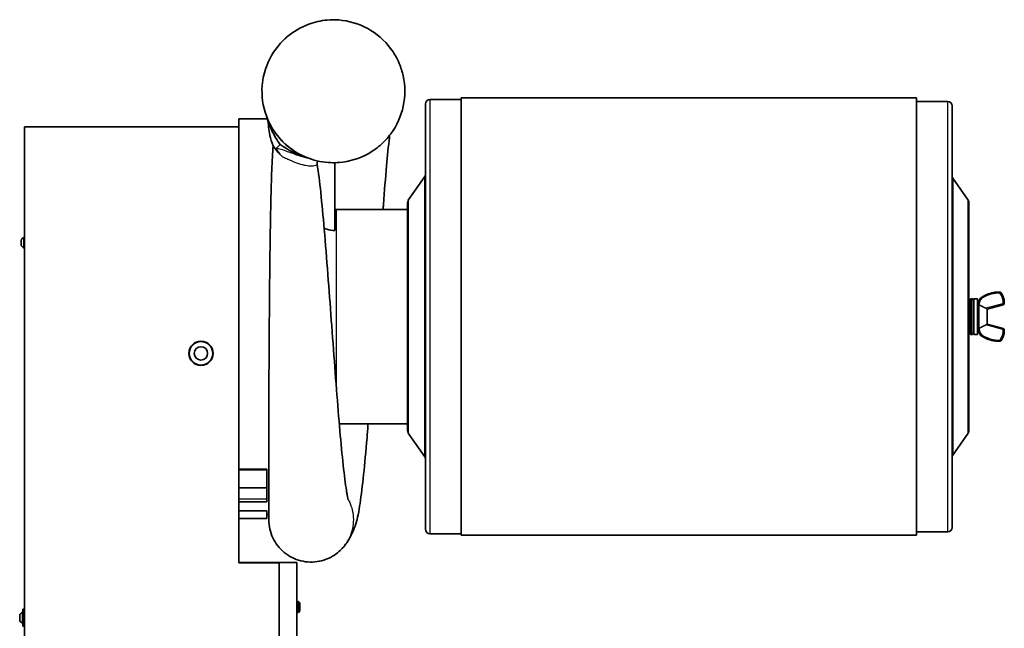
# Model space of a CAD drawing. Units: inches. Extents: x 3 to 152, y 26 to 107.
# Drawn here: x 75 to 103, y 46 to 63 of the extents above; entities that cross this region are included whole.
import ezdxf

# ---------------------------------------------------------------- set-up
doc = ezdxf.new("R2010")
doc.units = ezdxf.units.IN
doc.header["$LTSCALE"] = 14
doc.header["$MEASUREMENT"] = 0
doc.layers.add('Visible (ANSI)', color=7, linetype='Continuous', lineweight=35, true_color=0xbc4343)
doc.layers.add('Visible Narrow (ANSI)', color=7, linetype='Continuous', lineweight=30, true_color=0xbc4343)

msp = doc.modelspace()

# ---------------------------------------------------------------- linework, layer by layer
at = {"layer": 'Visible (ANSI)'}
for p, q in [((86.756, 60.702), (87.631, 60.702)), ((87.631, 60.747), (87.631, 48.507)), ((87.631, 60.747), (100.381, 60.747)), ((100.381, 60.747), (100.381, 48.507)), ((101.256, 60.652), (100.381, 60.652)), ((86.631, 48.677), (86.631, 60.577)), ((101.381, 60.527), (101.381, 48.727)), ((81.408, 60.164), (81.408, 59.939)), ((81.408, 60.164), (82.204, 60.164)), ((75.403, 59.939), (81.408, 59.939)), ((75.403, 59.939), (75.403, 42.039)), ((81.408, 47.734), (81.408, 59.939)), ((84.096, 58.936), (84.096, 57.034)), ((86.153, 57.884), (86.617, 58.549)), ((101.824, 57.884), (101.394, 58.499)), ((86.131, 57.627), (84.146, 57.627)), ((86.131, 51.441), (86.131, 57.812)), ((101.846, 57.812), (101.846, 51.441)), ((75.39, 56.848), (75.39, 56.549)), ((75.403, 56.848), (75.39, 56.848)), ((75.316, 56.777), (75.316, 56.62)), ((75.403, 56.549), (75.39, 56.549)), ((101.89, 55.127), (101.89, 54.127)), ((101.89, 55.127), (101.934, 55.127)), ((101.984, 55.127), (101.984, 54.127)), ((101.984, 55.127), (102.088, 55.127)), ((102.088, 55.127), (102.088, 54.127)), ((102.088, 54.956), (102.103, 54.969)), ((102.103, 54.284), (102.103, 54.969)), ((102.108, 54.969), (102.103, 54.969)), ((102.108, 54.972), (102.108, 54.965)), ((102.128, 54.299), (102.128, 54.958)), ((102.802, 54.956), (102.358, 54.837)), ((102.838, 55.004), (102.838, 55.002)), ((102.358, 54.414), (102.358, 54.842)), ((102.358, 54.417), (102.802, 54.298)), ((101.89, 54.127), (101.934, 54.127)), ((101.984, 54.127), (102.088, 54.127)), ((102.088, 54.297), (102.103, 54.284)), ((102.108, 54.285), (102.103, 54.284)), ((102.108, 54.284), (102.108, 54.291)), ((102.108, 54.284), (102.108, 54.282)), ((102.838, 54.252), (102.838, 54.249)), ((86.131, 51.627), (84.221, 51.627)), ((86.153, 51.369), (86.617, 50.704)), ((101.824, 51.369), (101.394, 50.754)), ((82.246, 48.942), (82.246, 50.533)), ((82.196, 50.359), (81.408, 50.359)), ((81.408, 50.34), (82.196, 50.34)), ((82.196, 50.359), (82.196, 50.34)), ((82.196, 49.833), (82.196, 50.34)), ((81.408, 49.833), (82.196, 49.833)), ((82.196, 49.833), (82.196, 49.525)), ((81.408, 49.444), (82.196, 49.444)), ((82.196, 49.444), (82.196, 49.525)), ((82.196, 49.195), (81.408, 49.195)), ((82.196, 48.976), (82.196, 49.195)), ((82.196, 49.09), (82.246, 49.09)), ((81.408, 48.976), (82.196, 48.976)), ((86.756, 48.552), (87.631, 48.552)), ((101.256, 48.602), (100.381, 48.602)), ((87.631, 48.507), (100.381, 48.507)), ((81.408, 47.749), (82.533, 47.749)), ((82.533, 47.734), (81.408, 47.734)), ((82.533, 47.749), (82.533, 47.734)), ((82.533, 47.749), (82.533, 47.749)), ((83.033, 47.749), (82.533, 47.749)), ((83.033, 47.749), (82.533, 47.749)), ((82.533, 47.691), (82.533, 47.734)), ((82.533, 45.564), (82.533, 47.691)), ((83.033, 45.242), (83.033, 47.749)), ((83.033, 46.656), (83.039, 46.656)), ((83.063, 46.624), (83.057, 46.624)), ((83.067, 46.656), (83.073, 46.656)), ((83.111, 46.614), (83.082, 46.656)), ((83.111, 46.383), (83.111, 46.614)), ((75.347, 46.348), (75.347, 46.049)), ((75.36, 46.348), (75.347, 46.348)), ((75.36, 46.435), (75.36, 45.962)), ((75.36, 46.435), (75.403, 46.435)), ((83.038, 46.373), (83.033, 46.373)), ((83.042, 46.341), (83.048, 46.341)), ((83.057, 46.341), (83.063, 46.341)), ((83.087, 46.373), (83.082, 46.373)), ((83.095, 46.361), (83.087, 46.349)), ((83.111, 46.383), (83.095, 46.361)), ((75.273, 46.277), (75.273, 46.12)), ((75.36, 46.049), (75.347, 46.049)), ((75.36, 45.962), (75.403, 45.962))]:
    msp.add_line(p, q, dxfattribs=at)
for radius in [0.34, 0.328, 0.187]:
    msp.add_circle((80.348, 53.599), radius, dxfattribs=at)
for centre, radius, start, end in [((86.756, 60.577), 0.125, 90, 180), ((101.256, 60.527), 0.125, 0, 90), ((86.556, 58.592), 0.075, 325.11, 0), ((101.456, 58.542), 0.075, 180, 214.89), ((84.146, 58.677), 1.05, 267.2706, 270), ((86.256, 57.812), 0.125, 145.11, 180), ((101.721, 57.812), 0.125, 0, 34.89), ((75.463, 56.699), 0.167, 116.0373, 151.7773), ((75.463, 56.699), 0.167, 208.2227, 243.9627), ((101.843, 55.033), 0.0563, 273.1796, 326.3037), ((101.934, 55.077), 0.05, 0, 90), ((101.843, 54.22), 0.0563, 33.6963, 86.8204), ((101.934, 54.177), 0.05, 270, 0), ((86.256, 51.441), 0.125, 180, 214.89), ((101.721, 51.441), 0.125, 325.11, 0), ((101.456, 50.711), 0.075, 145.11, 180), ((86.556, 50.661), 0.075, 0, 34.89), ((86.756, 48.677), 0.125, 180, 270), ((101.256, 48.727), 0.125, 270, 0), ((75.42, 46.199), 0.167, 116.0373, 151.7773), ((75.42, 46.199), 0.167, 208.2227, 243.9627)]:
    msp.add_arc(centre, radius, start, end, dxfattribs=at)
for points, knots in [([(82.062, 61.097), (82.07, 61.195), (82.085, 61.293), (82.128, 61.478), (82.155, 61.565), (82.288, 61.915), (82.447, 62.159), (82.681, 62.39), (82.713, 62.419), (82.928, 62.606), (83.139, 62.73), (83.532, 62.874), (83.707, 62.913), (83.99, 62.938), (84.097, 62.938), (84.487, 62.909), (84.766, 62.827), (85.265, 62.554), (85.485, 62.363), (85.753, 62.005), (85.835, 61.863), (85.946, 61.601), (85.983, 61.484), (86.07, 61.088), (86.071, 60.797), (85.952, 60.24), (85.832, 59.975), (85.575, 59.627), (85.473, 59.518), (85.258, 59.332), (85.146, 59.254), (84.778, 59.05), (84.499, 58.965), (84.216, 58.943)], [-1, -1, -1, -1, -0.967387, -0.967387, -0.9375, -0.9375, -0.84375, -0.84375, -0.829343, -0.829343, -0.75, -0.75, -0.691409, -0.691409, -0.65625, -0.65625, -0.5625, -0.5625, -0.46875, -0.46875, -0.415111, -0.415111, -0.375, -0.375, -0.28125, -0.28125, -0.1875, -0.1875, -0.138665, -0.138665, -0.09375, -0.09375, 0, 0, 0, 0]), ([(82.641, 59.522), (82.587, 59.576), (82.536, 59.633), (82.357, 59.859), (82.252, 60.046), (82.079, 60.516), (82.039, 60.809), (82.062, 61.097)], [-1, -1, -1, -1, -0.867909, -0.867909, -0.5, -0.5, 0, 0, 0, 0]), ([(82.171, 60.264), (82.174, 60.258), (82.176, 60.251), (82.252, 60.045), (82.356, 59.857), (82.535, 59.631), (82.585, 59.574), (82.639, 59.52)], [0.4876689, 0.4876689, 0.4876689, 0.4876689, 0.5, 0.5, 0.8679087, 0.8679087, 1, 1, 1, 1]), ([(82.564, 59.445), (82.532, 59.489), (82.501, 59.535), (82.349, 59.774), (82.255, 59.988), (82.19, 60.213)], [-0.8248442, -0.8248442, -0.8248442, -0.8248442, -0.7431434, -0.7431434, -0.407969, -0.407969, -0.407969, -0.407969]), ([(85.63, 59.703), (85.627, 59.68), (85.624, 59.656), (85.597, 59.406), (85.57, 59.135), (85.514, 58.517), (85.485, 58.152), (85.453, 57.72), (85.449, 57.673), (85.446, 57.627)], [8.545139, 8.545139, 8.545139, 8.545139, 8.886368, 8.886368, 12.080478, 12.080478, 15.51664, 15.51664, 15.924608, 15.924608, 15.924608, 15.924608]), ([(82.367, 59.41), (82.355, 59.216), (82.34, 58.986), (82.318, 58.464), (82.312, 58.172), (82.301, 57.665), (82.297, 57.467), (82.281, 56.625), (82.274, 55.928), (82.26, 54.495), (82.256, 53.774), (82.251, 52.842), (82.25, 52.605), (82.248, 52.023), (82.248, 51.689), (82.246, 51.071), (82.246, 50.788), (82.246, 50.533)], [-26.40876, -26.40876, -26.40876, -26.40876, -23.465142, -23.465142, -20.496529, -20.496529, -18.716791, -18.716791, -13.20438, -13.20438, -7.738175, -7.738175, -5.814038, -5.814038, -2.883434, -2.883434, 0, 0, 0, 0]), ([(82.641, 59.093), (82.57, 59.155), (82.515, 59.213), (82.428, 59.318), (82.394, 59.366), (82.367, 59.41)], [-2.628356, -2.628356, -2.628356, -2.628356, -1.314177, -1.314177, -0.000001, -0.000001, -0.000001, -0.000001]), ([(82.641, 59.093), (82.596, 59.133), (82.561, 59.169), (82.521, 59.219), (82.509, 59.235), (82.494, 59.261), (82.49, 59.268), (82.484, 59.279), (82.481, 59.284), (82.477, 59.293), (82.475, 59.297), (82.472, 59.305), (82.471, 59.309), (82.468, 59.316), (82.467, 59.32), (82.465, 59.329), (82.464, 59.333), (82.464, 59.342), (82.465, 59.345), (82.467, 59.347)], [-0.9775916, -0.9775916, -0.9775916, -0.9775916, -0.7173758, -0.7173758, -0.5837663, -0.5837663, -0.5096909, -0.5096909, -0.4476432, -0.4476432, -0.4023156, -0.4023156, -0.3578644, -0.3578644, -0.2966371, -0.2966371, -0.1827844, -0.1827844, -0.0000579, -0.0000579, -0.0000579, -0.0000579]), ([(83.349, 59.065), (83.34, 59.067), (83.332, 59.07), (83.046, 59.153), (82.787, 59.281), (82.564, 59.445)], [-0.5153401, -0.5153401, -0.5153401, -0.5153401, -0.5, -0.5, 0, 0, 0, 0]), ([(82.639, 59.52), (82.843, 59.317), (83.093, 59.159), (83.37, 59.057), (83.377, 59.055), (83.384, 59.052)], [0, 0, 0, 0, 0.5, 0.5, 0.51235, 0.51235, 0.51235, 0.51235]), ([(84.216, 58.943), (84.14, 58.936), (84.063, 58.935), (83.775, 58.944), (83.564, 58.986), (83.094, 59.159), (82.845, 59.318), (82.641, 59.522)], [-1, -1, -1, -1, -0.867909, -0.867909, -0.5, -0.5, 0, 0, 0, 0]), ([(83.617, 58.985), (83.613, 58.979), (83.609, 58.972), (83.6, 58.951), (83.597, 58.935), (83.597, 58.913), (83.598, 58.906), (83.599, 58.9)], [2.9903696, 2.9903696, 2.9903696, 2.9903696, 3.0699977, 3.0699977, 3.219756, 3.219756, 3.2845035, 3.2845035, 3.2845035, 3.2845035]), ([(83.599, 58.898), (83.635, 58.672), (83.672, 58.398), (83.735, 57.785), (83.767, 57.438), (83.832, 56.674), (83.868, 56.246), (83.933, 55.391), (83.965, 54.96), (84.03, 54.092), (84.062, 53.651), (84.126, 52.796), (84.159, 52.377), (84.222, 51.607), (84.253, 51.247), (84.315, 50.604), (84.347, 50.316), (84.391, 49.962), (84.405, 49.857), (84.425, 49.725), (84.431, 49.685), (84.455, 49.544), (84.462, 49.535), (84.474, 49.502), (84.477, 49.496), (84.477, 49.496)], [0.009815, 0.009815, 0.009815, 0.009815, 3.075143, 3.075143, 6.301268, 6.301268, 9.752437, 9.752437, 13.035946, 13.035946, 16.382732, 16.382732, 19.753569, 19.753569, 23.048369, 23.048369, 26.37913, 26.37913, 28.000344, 28.000344, 28.778835, 28.778835, 31.159096, 31.159096, 32.413047, 32.413047, 32.413047, 32.413047]), ([(83.796, 57.101), (83.821, 57.091), (83.846, 57.082), (83.945, 57.052), (84.02, 57.038), (84.096, 57.034)], [3.6814625, 3.6814625, 3.6814625, 3.6814625, 3.8883337, 3.8883337, 4.4713927, 4.4713927, 4.4713927, 4.4713927]), ([(102.235, 55.191), (102.22, 55.182), (102.206, 55.171), (102.179, 55.148), (102.167, 55.135), (102.146, 55.106), (102.137, 55.091), (102.123, 55.059), (102.117, 55.042), (102.11, 55.007), (102.108, 54.989), (102.108, 54.972)], [5.227481, 5.227481, 5.227481, 5.227481, 5.438622, 5.438622, 5.649762, 5.649762, 5.860903, 5.860903, 6.072044, 6.072044, 6.283185, 6.283185, 6.283185, 6.283185]), ([(102.709, 55.315), (102.676, 55.315), (102.643, 55.314), (102.578, 55.307), (102.545, 55.302), (102.48, 55.288), (102.448, 55.28), (102.385, 55.26), (102.354, 55.248), (102.294, 55.222), (102.264, 55.207), (102.235, 55.191)], [4.712389, 4.712389, 4.712389, 4.712389, 4.8154073, 4.8154073, 4.9184256, 4.9184256, 5.0214439, 5.0214439, 5.1244622, 5.1244622, 5.2274806, 5.2274806, 5.2274806, 5.2274806]), ([(102.749, 55.294), (102.747, 55.297), (102.745, 55.299), (102.741, 55.304), (102.738, 55.306), (102.733, 55.309), (102.73, 55.311), (102.725, 55.313), (102.722, 55.314), (102.716, 55.315), (102.712, 55.315), (102.709, 55.315)], [3.7350046, 3.7350046, 3.7350046, 3.7350046, 3.9304815, 3.9304815, 4.1259584, 4.1259584, 4.3214352, 4.3214352, 4.5169121, 4.5169121, 4.712389, 4.712389, 4.712389, 4.712389]), ([(102.838, 55.004), (102.838, 55.025), (102.836, 55.045), (102.832, 55.086), (102.828, 55.106), (102.818, 55.146), (102.812, 55.166), (102.798, 55.204), (102.79, 55.223), (102.771, 55.26), (102.76, 55.277), (102.749, 55.294)], [3.1415927, 3.1415927, 3.1415927, 3.1415927, 3.260275, 3.260275, 3.3789574, 3.3789574, 3.4976398, 3.4976398, 3.6163222, 3.6163222, 3.7350046, 3.7350046, 3.7350046, 3.7350046]), ([(102.128, 54.958), (102.127, 54.958), (102.127, 54.958), (102.122, 54.959), (102.119, 54.96), (102.114, 54.961), (102.112, 54.962), (102.109, 54.964), (102.108, 54.964), (102.108, 54.965), (102.108, 54.965), (102.108, 54.965)], [-0.20024403, -0.20024403, -0.20024403, -0.20024403, -0.194886, -0.194886, -0.1669208, -0.1669208, -0.13876094, -0.13876094, -0.11060107, -0.11060107, -0.10951401, -0.10951401, -0.10951401, -0.10951401]), ([(102.128, 54.958), (102.128, 54.958), (102.128, 54.958), (102.131, 54.956), (102.134, 54.955), (102.136, 54.954)], [0.20879752, 0.20879752, 0.20879752, 0.20879752, 0.2098058, 0.2098058, 0.23189274, 0.23189274, 0.23189274, 0.23189274]), ([(102.324, 54.86), (102.327, 54.859), (102.33, 54.857), (102.338, 54.854), (102.344, 54.851), (102.35, 54.849), (102.351, 54.849), (102.352, 54.849)], [-0.29905581, -0.29905581, -0.29905581, -0.29905581, -0.27360552, -0.27360552, -0.22985336, -0.22985336, -0.22300769, -0.22300769, -0.22300769, -0.22300769]), ([(102.802, 54.956), (102.806, 54.957), (102.81, 54.958), (102.817, 54.963), (102.821, 54.965), (102.827, 54.971), (102.829, 54.974), (102.833, 54.982), (102.835, 54.985), (102.837, 54.994), (102.838, 54.998), (102.838, 55.002)], [1.832596, 1.832596, 1.832596, 1.832596, 2.094395, 2.094395, 2.356194, 2.356194, 2.617994, 2.617994, 2.879793, 2.879793, 3.141593, 3.141593, 3.141593, 3.141593]), ([(102.358, 54.842), (102.358, 54.842), (102.358, 54.842), (102.358, 54.843), (102.357, 54.844), (102.356, 54.846), (102.355, 54.847), (102.354, 54.848), (102.353, 54.848), (102.352, 54.849)], [-0.04236297, -0.04236297, -0.04236297, -0.04236297, -0.04196733, -0.04196733, -0.03017393, -0.03017393, -0.01960644, -0.01960644, -0.01142555, -0.01142555, -0.01142555, -0.01142555]), ([(102.136, 54.304), (102.134, 54.302), (102.131, 54.301), (102.128, 54.299), (102.128, 54.299), (102.128, 54.299)], [-0.45678698, -0.45678698, -0.45678698, -0.45678698, -0.43470004, -0.43470004, -0.43369176, -0.43369176, -0.43369176, -0.43369176]), ([(102.352, 54.408), (102.351, 54.408), (102.35, 54.408), (102.344, 54.406), (102.338, 54.404), (102.333, 54.401), (102.33, 54.4), (102.327, 54.398), (102.324, 54.397)], [-0.05059783, -0.05059783, -0.05059783, -0.05059783, -0.04375216, -0.04375216, 0, 0, 0, 0.02545029, 0.02545029, 0.02545029, 0.02545029]), ([(102.352, 54.408), (102.352, 54.408), (102.352, 54.409), (102.354, 54.409), (102.355, 54.41), (102.356, 54.411), (102.357, 54.412), (102.358, 54.413), (102.358, 54.414), (102.358, 54.414)], [-0.16361789, -0.16361789, -0.16361789, -0.16361789, -0.16087658, -0.16087658, -0.14849391, -0.14849391, -0.13427238, -0.13427238, -0.12697776, -0.12697776, -0.12697776, -0.12697776]), ([(102.108, 54.291), (102.108, 54.291), (102.108, 54.291), (102.108, 54.292), (102.109, 54.293), (102.112, 54.294), (102.114, 54.295), (102.119, 54.297), (102.122, 54.298), (102.127, 54.299), (102.127, 54.299), (102.128, 54.299)], [-0.1133372, -0.1133372, -0.1133372, -0.1133372, -0.11225013, -0.11225013, -0.08409027, -0.08409027, -0.0559304, -0.0559304, -0.0279652, -0.0279652, -0.02260718, -0.02260718, -0.02260718, -0.02260718]), ([(102.108, 54.282), (102.108, 54.264), (102.11, 54.246), (102.117, 54.212), (102.123, 54.195), (102.137, 54.163), (102.146, 54.147), (102.167, 54.119), (102.179, 54.105), (102.206, 54.082), (102.22, 54.072), (102.235, 54.063)], [0, 0, 0, 0, 0.211141, 0.211141, 0.422282, 0.422282, 0.633423, 0.633423, 0.844564, 0.844564, 1.055705, 1.055705, 1.055705, 1.055705]), ([(102.235, 54.063), (102.264, 54.047), (102.294, 54.032), (102.354, 54.005), (102.385, 53.994), (102.448, 53.974), (102.48, 53.965), (102.545, 53.952), (102.578, 53.947), (102.643, 53.94), (102.676, 53.938), (102.709, 53.938)], [1.0557048, 1.0557048, 1.0557048, 1.0557048, 1.1587231, 1.1587231, 1.2617414, 1.2617414, 1.3647597, 1.3647597, 1.467778, 1.467778, 1.5707963, 1.5707963, 1.5707963, 1.5707963]), ([(102.749, 53.959), (102.76, 53.976), (102.771, 53.994), (102.79, 54.03), (102.798, 54.049), (102.812, 54.088), (102.818, 54.107), (102.828, 54.147), (102.832, 54.167), (102.836, 54.208), (102.838, 54.228), (102.838, 54.249)], [2.5481807, 2.5481807, 2.5481807, 2.5481807, 2.6668631, 2.6668631, 2.7855455, 2.7855455, 2.9042279, 2.9042279, 3.0229103, 3.0229103, 3.1415927, 3.1415927, 3.1415927, 3.1415927]), ([(102.838, 54.252), (102.838, 54.256), (102.837, 54.26), (102.835, 54.268), (102.833, 54.272), (102.829, 54.279), (102.827, 54.282), (102.821, 54.288), (102.817, 54.291), (102.81, 54.295), (102.806, 54.297), (102.802, 54.298)], [3.141593, 3.141593, 3.141593, 3.141593, 3.403392, 3.403392, 3.665191, 3.665191, 3.926991, 3.926991, 4.18879, 4.18879, 4.45059, 4.45059, 4.45059, 4.45059]), ([(102.709, 53.938), (102.712, 53.938), (102.716, 53.938), (102.722, 53.94), (102.725, 53.941), (102.73, 53.943), (102.733, 53.944), (102.738, 53.948), (102.741, 53.95), (102.745, 53.954), (102.747, 53.957), (102.749, 53.959)], [1.5707963, 1.5707963, 1.5707963, 1.5707963, 1.7662732, 1.7662732, 1.9617501, 1.9617501, 2.157227, 2.157227, 2.3527038, 2.3527038, 2.5481807, 2.5481807, 2.5481807, 2.5481807]), ([(85.028, 51.626), (85.017, 51.494), (85.007, 51.365), (84.966, 50.863), (84.933, 50.51), (84.868, 49.901), (84.837, 49.633), (84.786, 49.289), (84.771, 49.197), (84.713, 48.909), (84.655, 48.733), (84.527, 48.445), (84.451, 48.323), (84.339, 48.182), (84.301, 48.139), (84.28, 48.117)], [31.895714, 31.895714, 31.895714, 31.895714, 33.073919, 33.073919, 36.599338, 36.599338, 40.122958, 40.122958, 41.75408, 41.75408, 44.20948, 44.20948, 47.22103, 47.22103, 48.177007, 48.177007, 48.177007, 48.177007]), ([(84.28, 48.117), (84.235, 48.071), (84.056, 47.914), (83.669, 47.742), (83.133, 47.755), (82.654, 47.997), (82.324, 48.419), (82.246, 48.768), (82.246, 48.942)], [0.4969567, 0.4969567, 0.4969567, 0.4969567, 0.53125, 0.625, 0.71875, 0.8125, 0.90625, 1, 1, 1, 1]), ([(83.033, 46.656), (83.035, 46.654), (83.036, 46.642), (83.038, 46.622), (83.038, 46.616), (83.039, 46.61), (83.039, 46.603), (83.041, 46.572), (83.043, 46.531), (83.045, 46.489), (83.046, 46.475), (83.047, 46.462), (83.047, 46.449), (83.049, 46.412), (83.051, 46.379), (83.053, 46.361), (83.054, 46.353), (83.055, 46.348), (83.056, 46.344), (83.056, 46.342), (83.057, 46.341), (83.057, 46.341)], [0.000001, 0.000001, 0.000001, 0.000001, 0.244023, 0.244023, 0.244023, 0.313516, 0.313516, 0.313516, 0.629057, 0.629057, 0.629057, 0.733679, 0.733679, 0.733679, 1.034734, 1.034734, 1.034734, 1.154519, 1.154519, 1.154519, 1.235555, 1.235555, 1.235555, 1.235555]), ([(83.064, 46.342), (83.063, 46.341), (83.062, 46.341), (83.062, 46.344), (83.06, 46.352), (83.058, 46.375), (83.056, 46.407), (83.055, 46.42), (83.054, 46.434), (83.053, 46.449), (83.052, 46.481), (83.05, 46.518), (83.048, 46.55), (83.047, 46.57), (83.046, 46.588), (83.045, 46.603), (83.044, 46.625), (83.042, 46.641), (83.041, 46.65), (83.04, 46.654), (83.039, 46.656), (83.039, 46.656)], [0.902117, 0.902117, 0.902117, 0.902117, 1.018375, 1.018375, 1.018375, 1.318091, 1.318091, 1.318091, 1.439353, 1.439353, 1.439353, 1.702668, 1.702668, 1.702668, 1.859745, 1.859745, 1.859745, 2.084168, 2.084168, 2.084168, 2.199366, 2.199366, 2.199366, 2.199366]), ([(83.058, 46.623), (83.06, 46.62), (83.062, 46.607), (83.063, 46.586), (83.064, 46.585), (83.064, 46.583), (83.064, 46.582), (83.066, 46.554), (83.069, 46.512), (83.071, 46.474), (83.071, 46.471), (83.071, 46.469), (83.072, 46.466), (83.072, 46.464), (83.072, 46.461), (83.072, 46.459), (83.074, 46.424), (83.077, 46.394), (83.079, 46.381), (83.079, 46.379), (83.08, 46.377), (83.08, 46.376), (83.081, 46.374), (83.081, 46.373), (83.082, 46.373)], [-1.8749945, -1.8749945, -1.8749945, -1.8749945, -1.6547084, -1.6547084, -1.6547084, -1.6402995, -1.6402995, -1.6402995, -1.3445007, -1.3445007, -1.3445007, -1.3244897, -1.3244897, -1.3244897, -1.3046446, -1.3046446, -1.3046446, -1.0198319, -1.0198319, -1.0198319, -0.9695399, -0.9695399, -0.9695399, -0.9043629, -0.9043629, -0.9043629, -0.9043629]), ([(83.087, 46.374), (83.087, 46.374), (83.087, 46.375), (83.086, 46.376), (83.084, 46.383), (83.082, 46.405), (83.08, 46.435), (83.079, 46.443), (83.079, 46.451), (83.078, 46.459), (83.076, 46.492), (83.074, 46.531), (83.071, 46.562), (83.071, 46.569), (83.07, 46.576), (83.07, 46.582), (83.068, 46.608), (83.065, 46.624), (83.063, 46.624)], [-55.2403368, -55.2403368, -55.2403368, -55.2403368, -55.2084026, -55.2084026, -55.2084026, -54.9408663, -54.9408663, -54.9408663, -54.873879, -54.873879, -54.873879, -54.6031903, -54.6031903, -54.6031903, -54.5395529, -54.5395529, -54.5395529, -54.2703384, -54.2703384, -54.2703384, -54.2703384]), ([(83.066, 46.655), (83.067, 46.658), (83.069, 46.654), (83.07, 46.645), (83.07, 46.643), (83.07, 46.64), (83.071, 46.638)], [1.6987215, 1.6987215, 1.6987215, 1.6987215, 1.8864937, 1.8864937, 1.8864937, 1.9288901, 1.9288901, 1.9288901, 1.9288901]), ([(83.082, 46.656), (83.082, 46.656), (83.082, 46.653), (83.083, 46.642), (83.084, 46.634), (83.085, 46.615), (83.085, 46.6), (83.086, 46.572), (83.086, 46.563), (83.087, 46.536), (83.088, 46.517), (83.089, 46.488), (83.089, 46.479), (83.09, 46.454), (83.09, 46.436), (83.091, 46.404), (83.092, 46.392), (83.093, 46.372), (83.094, 46.365), (83.094, 46.361), (83.095, 46.36), (83.095, 46.361), (83.095, 46.361), (83.095, 46.361)], [0.000001, 0.000001, 0.000001, 0.000001, 0.1254077, 0.1254077, 0.2482283, 0.2482283, 0.3752061, 0.3752061, 0.4275351, 0.4275351, 0.5336206, 0.5336206, 0.5856625, 0.5856625, 0.6756053, 0.6756053, 0.7495915, 0.7495915, 0.8270708, 0.8270708, 0.8496996, 0.8496996, 0.8509179, 0.8509179, 0.8509179, 0.8509179]), ([(83.038, 46.374), (83.038, 46.374), (83.037, 46.375), (83.037, 46.376), (83.036, 46.38), (83.034, 46.39), (83.033, 46.405)], [-53.2348689, -53.2348689, -53.2348689, -53.2348689, -53.2029415, -53.2029415, -53.2029415, -53.0344506, -53.0344506, -53.0344506, -53.0344506]), ([(83.037, 46.373), (83.037, 46.371), (83.038, 46.368), (83.038, 46.366), (83.038, 46.361), (83.039, 46.357), (83.039, 46.353), (83.04, 46.345), (83.041, 46.341), (83.042, 46.341)], [0.2122974, 0.2122974, 0.2122974, 0.2122974, 0.2440231, 0.2440231, 0.2440231, 0.3135161, 0.3135161, 0.3135161, 0.4726716, 0.4726716, 0.4726716, 0.4726716]), ([(83.049, 46.342), (83.049, 46.341), (83.049, 46.341), (83.048, 46.341), (83.047, 46.341), (83.046, 46.346), (83.045, 46.353), (83.045, 46.356), (83.045, 46.359), (83.044, 46.363)], [1.6644189, 1.6644189, 1.6644189, 1.6644189, 1.7026677, 1.7026677, 1.7026677, 1.8597445, 1.8597445, 1.8597445, 1.9123133, 1.9123133, 1.9123133, 1.9123133]), ([(83.084, 46.373), (83.085, 46.364), (83.085, 46.356), (83.086, 46.35), (83.086, 46.349), (83.087, 46.349), (83.087, 46.349), (83.087, 46.349)], [0.255982, 0.255982, 0.255982, 0.255982, 0.3752055, 0.3752055, 0.4275354, 0.4275354, 0.4416806, 0.4416806, 0.4416806, 0.4416806])]:
    msp.add_open_spline(points, degree=3, knots=knots, dxfattribs=at)
for points in [[(82.171, 60.264), (82.171, 60.266), (82.171, 60.266), (82.171, 60.266)], [(82.243, 59.929), (82.238, 60.011), (82.217, 60.122), (82.195, 60.197)], [(82.243, 59.929), (82.252, 59.795), (82.28, 59.613), (82.367, 59.41)], [(82.564, 59.445), (82.536, 59.417), (82.502, 59.382), (82.467, 59.347)], [(83.168, 59.115), (83.168, 59.115), (83.168, 59.115), (83.168, 59.115)], [(83.266, 59.088), (83.266, 59.088), (83.266, 59.088), (83.266, 59.088)], [(83.312, 59.075), (83.298, 59.08), (83.282, 59.084), (83.266, 59.088)], [(83.386, 59.051), (83.385, 59.052), (83.385, 59.052), (83.384, 59.052)], [(83.154, 58.886), (83.154, 58.886), (83.154, 58.886), (83.154, 58.886)], [(83.039, 46.656), (83.045, 46.645), (83.052, 46.634), (83.058, 46.623)], [(83.053, 46.632), (83.057, 46.64), (83.062, 46.648), (83.066, 46.656)], [(83.063, 46.624), (83.069, 46.635), (83.075, 46.645), (83.081, 46.656)], [(83.076, 46.646), (83.075, 46.653), (83.074, 46.656), (83.073, 46.656)], [(83.074, 46.656), (83.075, 46.653), (83.076, 46.651), (83.077, 46.649)], [(83.081, 46.656), (83.081, 46.656), (83.081, 46.656), (83.082, 46.656)], [(83.041, 46.342), (83.039, 46.347), (83.036, 46.352), (83.033, 46.357)], [(83.056, 46.342), (83.05, 46.352), (83.044, 46.363), (83.038, 46.374)], [(83.053, 46.348), (83.052, 46.346), (83.05, 46.344), (83.049, 46.342)], [(83.082, 46.373), (83.076, 46.363), (83.07, 46.352), (83.064, 46.342)], [(83.087, 46.349), (83.083, 46.354), (83.08, 46.36), (83.077, 46.365)], [(83.095, 46.361), (83.092, 46.365), (83.09, 46.369), (83.087, 46.374)]]:
    msp.add_open_spline(points, degree=3, dxfattribs=at)
for points, weights in [([(102.136, 54.954), (102.246, 54.9), (102.324, 54.86)], [1.05374464247, 1.20150252129, 1.33503219579]), ([(102.324, 54.397), (102.246, 54.357), (102.136, 54.304)], [1.33509971588, 1.20156328804, 1.05379793627])]:
    msp.add_rational_spline(points, weights, degree=2, dxfattribs=at)
at = {"layer": 'Visible Narrow (ANSI)'}
for p, q in [((86.756, 60.702), (86.756, 48.552)), ((101.256, 48.602), (101.256, 60.652)), ((82.639, 59.52), (82.641, 59.522)), ((83.221, 59.1), (83.221, 59.1)), ((86.617, 50.704), (86.617, 58.549)), ((101.394, 58.499), (101.394, 50.754)), ((84.146, 52.546), (84.146, 57.627)), ((86.153, 57.884), (86.153, 51.369)), ((101.824, 51.369), (101.824, 57.884)), ((102.709, 55.287), (102.709, 55.315)), ((101.934, 54.127), (101.934, 55.127)), ((102.136, 54.954), (102.136, 54.972)), ((102.795, 54.987), (102.324, 54.86)), ((102.358, 54.839), (102.802, 54.958)), ((102.802, 54.956), (102.358, 54.837)), ((102.802, 54.958), (102.802, 54.956)), ((102.352, 54.849), (102.352, 54.408)), ((102.136, 54.304), (102.136, 54.285)), ((102.795, 54.271), (102.324, 54.397)), ((102.235, 54.065), (102.235, 54.063)), ((102.709, 53.97), (102.709, 53.941)), ((102.709, 53.941), (102.709, 53.938)), ((102.709, 53.938), (102.709, 53.938)), ((102.749, 53.962), (102.749, 53.959)), ((81.408, 49.525), (82.196, 49.525))]:
    msp.add_line(p, q, dxfattribs=at)
for centre, major_axis, ratio, start_param, end_param in [((102.359, 54.972), (-0.223, 0), 0.99975, 5.227481, 6.283185), ((102.25, 55.166), (-0.0141, 0.0249), 0.011011, 4.731843, 6.283185), ((102.709, 54.354), (0.933, 0), 0.99975, 1.570796, 2.085888), ((102.709, 55.268), (0.0191, 0), 0.99975, 0.593412, 1.570796), ((102.725, 55.278), (0.0237, 0.016), 0.01853, 0, 1.558295), ((102.319, 55.005), (0.49, 0), 0.99975, 0, 0.593412), ((102.136, 54.972), (-0.0286, 0), 0.022352, 4.712389, 6.283185), ((102.79, 55.005), (0.0191, 0), 0.99975, 4.974188, 6.283185), ((102.795, 54.986), (0.0074, -0.0277), 0.005785, 0.021592, 1.592388), ((102.79, 55.004), (0.0477, 0), 0.99975, 4.974188, 6.283185), ((102.79, 55.002), (0.0477, 0), 0.99975, 4.974188, 6.283185), ((102.795, 54.983), (0.0074, -0.0277), 0.005785, 0.000001, 0.021593), ((102.809, 55.004), (0.0286, 0), 0.022352, 0, 1.570796), ((102.136, 54.284), (-0.0286, 0), 0.022352, 4.712389, 6.283185), ((102.359, 54.284), (-0.252, 0), 0.99975, 0, 1.055705), ((102.359, 54.282), (-0.252, 0), 0.99975, 0, 1.055705), ((102.359, 54.285), (-0.223, 0), 0.99975, 0, 1.055705), ((102.25, 54.09), (-0.0141, -0.0249), 0.011011, 4.692935, 6.263731), ((102.709, 54.902), (-0.962, 0), 0.99975, 1.055705, 1.570796), ((102.25, 54.088), (-0.0141, -0.0249), 0.011011, 6.263731, 6.283185), ((102.709, 54.9), (0.962, 0), 0.99975, 4.197297, 4.712389), ((102.709, 54.903), (0.933, 0), 0.99975, 4.197297, 4.712389), ((102.319, 54.252), (0.49, 0), 0.99975, 5.689773, 6.283185), ((102.319, 54.252), (0.518, 0), 0.99975, 5.689773, 6.283185), ((102.319, 54.249), (0.518, 0), 0.99975, 5.689773, 6.283185), ((102.795, 54.27), (0.0074, 0.0277), 0.005785, 0, 1.549204), ((102.79, 54.252), (0.0191, 0), 0.99975, 0, 1.308997), ((102.809, 54.252), (0.0286, 0), 0.022352, 0, 1.570796), ((102.709, 53.989), (0.0191, 0), 0.99975, 4.712389, 5.689773), ((102.709, 53.988), (-0.0477, 0), 0.99975, 1.570796, 2.548181), ((102.709, 53.986), (0.0477, 0), 0.99975, 4.712389, 5.689773), ((102.725, 53.978), (0.0237, -0.016), 0.01853, 0.012501, 1.583298), ((102.725, 53.975), (0.0237, -0.016), 0.01853, 0, 0.012501)]:
    msp.add_ellipse(centre, major_axis=major_axis, ratio=ratio, start_param=start_param, end_param=end_param, dxfattribs=at)
for points, knots in [([(82.467, 59.347), (82.492, 59.341), (82.52, 59.334), (82.593, 59.313), (82.641, 59.297), (82.739, 59.263), (82.788, 59.245), (82.89, 59.208), (82.942, 59.189), (83.036, 59.157), (83.075, 59.144), (83.159, 59.118), (83.204, 59.105), (83.254, 59.091), (83.26, 59.09), (83.266, 59.088)], [0.2103064, 0.2103064, 0.2103064, 0.2103064, 0.2332505, 0.2332505, 0.2687725, 0.2687725, 0.299483, 0.299483, 0.3279547, 0.3279547, 0.3469257, 0.3469257, 0.3675071, 0.3675071, 0.3703018, 0.3703018, 0.3703018, 0.3703018]), ([(83.599, 58.9), (83.601, 58.888), (83.596, 58.877), (83.572, 58.858), (83.555, 58.851), (83.507, 58.841), (83.477, 58.838), (83.417, 58.838), (83.394, 58.84), (83.341, 58.845), (83.311, 58.849), (83.247, 58.862), (83.213, 58.87), (83.138, 58.89), (83.098, 58.902), (83.024, 58.928), (82.989, 58.941), (82.906, 58.974), (82.86, 58.994), (82.77, 59.034), (82.728, 59.053), (82.672, 59.079), (82.656, 59.086), (82.641, 59.093)], [-0.550017, -0.550017, -0.550017, -0.550017, -0.5, -0.5, -0.4593345, -0.4593345, -0.4238005, -0.4238005, -0.4050052, -0.4050052, -0.38621, -0.38621, -0.3675071, -0.3675071, -0.3469257, -0.3469257, -0.3279547, -0.3279547, -0.299483, -0.299483, -0.2687725, -0.2687725, -0.2559509, -0.2559509, -0.2559509, -0.2559509]), ([(84.474, 49.502), (84.493, 49.467), (84.584, 49.274), (84.652, 48.882), (84.527, 48.429), (84.357, 48.196), (84.28, 48.117)], [0.2289541, 0.2289541, 0.2289541, 0.2289541, 0.25, 0.34375, 0.4375, 0.4969567, 0.4969567, 0.4969567, 0.4969567])]:
    msp.add_open_spline(points, degree=3, knots=knots, dxfattribs=at)

doc.saveas('drawing.dxf')
